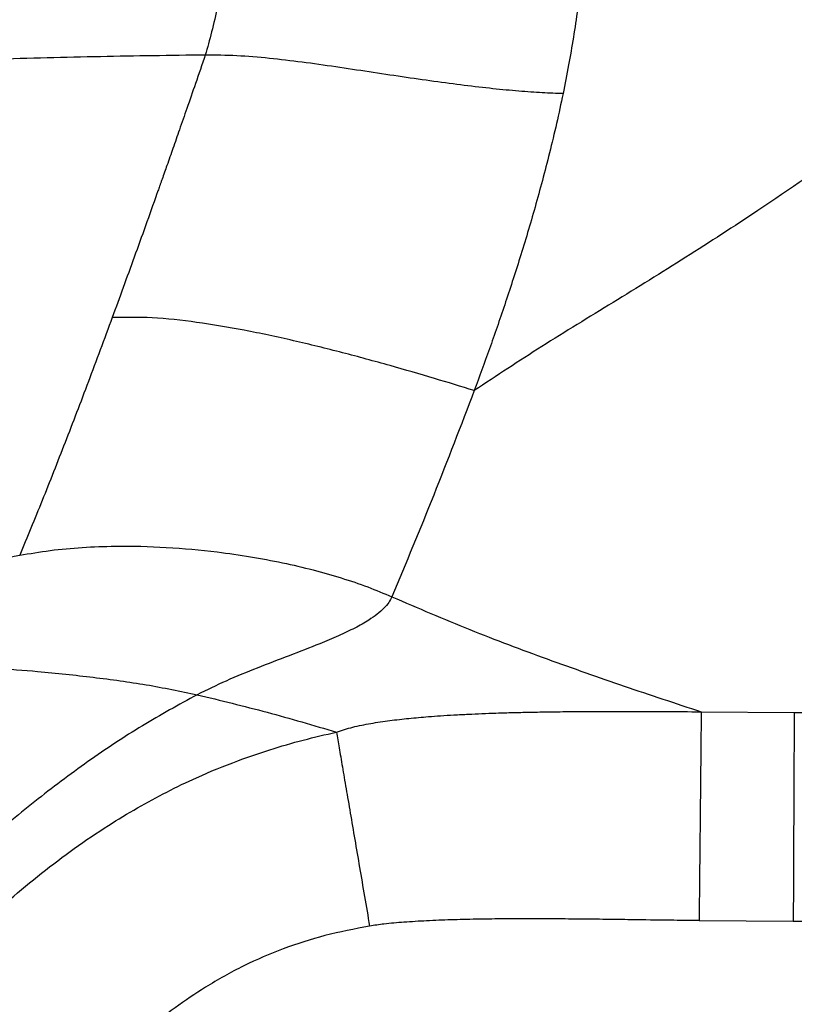
# Model space of a CAD drawing. Extents: x 831 to 911, y 781 to 934.
# Drawn here: x 859 to 864, y 818 to 824 of the extents above; entities that cross this region are included whole.
import ezdxf

# ---------------------------------------------------------------- set-up
doc = ezdxf.new("R2010")
doc.units = 0
doc.header["$MEASUREMENT"] = 0
doc.layers.add('1', color=4, linetype='Continuous')

# ---------------------------------------------------------------- blocks, each defined once
blk = doc.blocks.new('2023 SOVEREIGN HL')
at = {"layer": '1', "color": 3, "linetype": 'Continuous', "lineweight": 25}
for p, q in [((32.3122, 23.1349), (32.9371, 23.1312)), ((32.9371, 23.1312), (37.3735, 23.1011)), ((32.2983, 21.7335), (32.9302, 21.7295)), ((32.9302, 21.7295), (37.3621, 21.7019))]:
    blk.add_line(p, q, dxfattribs=at)
for points, knots in [([(29.265, 30.0561), (29.2656, 29.9851), (29.2667, 29.8441), (29.2619, 29.6198), (29.2525, 29.3913), (29.2382, 29.1602), (29.2194, 28.9297), (29.1963, 28.7022), (29.1692, 28.4801), (29.1382, 28.2656), (29.1037, 28.0612), (29.0659, 27.8702), (29.0255, 27.6935), (28.9969, 27.593), (28.9826, 27.5425)], [0, 0, 0, 0, 0.08506, 0.169082, 0.252101, 0.334637, 0.416757, 0.498432, 0.580146, 0.662416, 0.745337, 0.829097, 0.914003, 1, 1, 1, 1]), ([(31.5532, 29.4104), (31.5528, 29.3598), (31.5519, 29.2616), (31.5527, 29.1089), (31.5529, 28.9598), (31.5518, 28.8144), (31.5489, 28.6711), (31.5444, 28.5479), (31.539, 28.4414), (31.5333, 28.3508), (31.5234, 28.218), (31.5072, 28.0482), (31.4828, 27.8495), (31.4541, 27.6581), (31.4215, 27.4683), (31.3972, 27.3471), (31.3845, 27.2838)], [0, 0, 0, 0, 0.059873, 0.116112, 0.170803, 0.225446, 0.27995, 0.338121, 0.376042, 0.415932, 0.457897, 0.558032, 0.662767, 0.769465, 0.879468, 1, 1, 1, 1]), ([(34.488, 27.8282), (34.2997, 27.6778), (33.9195, 27.3741), (33.3223, 26.9288), (32.7485, 26.5313), (32.2097, 26.1838), (31.7215, 25.8821), (31.2409, 25.589), (30.9386, 25.3898), (30.7886, 25.2909)], [0, 0, 0, 0, 0.16372, 0.330505, 0.49908, 0.625851, 0.752022, 0.876932, 1, 1, 1, 1]), ([(28.9826, 27.5425), (28.7488, 27.5394), (28.2801, 27.5331), (27.5606, 27.5138), (26.8309, 27.4904), (26.0942, 27.464), (25.3959, 27.4375), (24.741, 27.4117), (24.1336, 27.3867), (23.5364, 27.3604), (22.9544, 27.3318), (22.3925, 27.3006), (22.0275, 27.2739), (21.849, 27.2609)], [0, 0, 0, 0, 0.103446, 0.207392, 0.311451, 0.415214, 0.518234, 0.603149, 0.68684, 0.768897, 0.848837, 0.92609, 1, 1, 1, 1]), ([(28.9826, 27.5425), (28.9606, 27.4784), (28.9189, 27.3572), (28.8611, 27.1904), (28.8107, 27.0457), (28.7661, 26.9183), (28.7275, 26.8085), (28.701, 26.7334), (28.6857, 26.6903), (28.6791, 26.6717), (28.6731, 26.6547), (28.6676, 26.6392), (28.6627, 26.6253), (28.6078, 26.4708), (28.5046, 26.1824), (28.4067, 25.9149), (28.3578, 25.7812)], [0, 0, 0, 0, 0.0984662, 0.1864297, 0.2640314, 0.3315063, 0.3952316, 0.4464847, 0.4578459, 0.4683524, 0.4780026, 0.4867983, 0.4947389, 0.5018253, 0.7509924, 1, 1, 1, 1]), ([(31.3845, 27.2838), (31.3393, 27.2851), (31.2486, 27.2879), (31.0894, 27.2995), (30.9139, 27.3161), (30.7228, 27.3381), (30.5184, 27.365), (30.3042, 27.3958), (30.0832, 27.4293), (29.858, 27.4633), (29.6337, 27.4951), (29.4114, 27.5214), (29.193, 27.5401), (29.0526, 27.5417), (28.9826, 27.5425)], [0, 0, 0, 0, 0.08071, 0.162062, 0.243248, 0.326935, 0.410557, 0.494684, 0.579957, 0.664634, 0.749605, 0.832412, 0.91631, 1, 1, 1, 1]), ([(31.3845, 27.2838), (31.3702, 27.2165), (31.3409, 27.079), (31.2944, 26.8861), (31.246, 26.6991), (31.1968, 26.5216), (31.1464, 26.3487), (31.0785, 26.1272), (30.9931, 25.8643), (30.8904, 25.5678), (30.8225, 25.3831), (30.7886, 25.2909)], [0, 0, 0, 0, 0.081378, 0.166383, 0.24935, 0.333321, 0.416059, 0.501551, 0.668378, 0.83433, 1, 1, 1, 1]), ([(28.3578, 25.7812), (28.304, 25.6362), (28.1966, 25.3463), (28.0406, 24.9391), (27.887, 24.5489), (27.7866, 24.3065), (27.7364, 24.1852)], [0, 0, 0, 0, 0.250198, 0.499973, 0.749755, 1, 1, 1, 1]), ([(30.7886, 25.2909), (30.6996, 25.318), (30.5115, 25.3753), (30.2167, 25.4608), (29.9009, 25.5467), (29.5745, 25.6272), (29.2478, 25.6971), (28.9314, 25.7498), (28.6346, 25.7843), (28.4468, 25.7822), (28.3578, 25.7812)], [0, 0, 0, 0, 0.110964, 0.234672, 0.366629, 0.502401, 0.637646, 0.768181, 0.890096, 1, 1, 1, 1]), ([(30.7886, 25.2909), (30.6984, 25.0555), (30.518, 24.5845), (30.3298, 24.1325), (30.2356, 23.9065)], [0, 0, 0, 0, 0.499803, 1, 1, 1, 1]), ([(27.7364, 24.1852), (27.8043, 24.1968), (27.9436, 24.2207), (28.1581, 24.2396), (28.4193, 24.2497), (28.7235, 24.2422), (29.0266, 24.2145), (29.286, 24.177), (29.5012, 24.1365), (29.7046, 24.0889), (29.8956, 24.0345), (30.0732, 23.975), (30.1821, 23.929), (30.2356, 23.9065)], [0, 0, 0, 0, 0.076444, 0.15693, 0.239262, 0.368543, 0.499594, 0.587957, 0.674637, 0.760022, 0.841924, 0.922454, 1, 1, 1, 1]), ([(21.711, 23.5754), (21.8623, 23.5787), (22.1625, 23.5852), (22.609, 23.6008), (23.048, 23.6206), (23.4796, 23.645), (23.9038, 23.6741), (24.3203, 23.7076), (24.8007, 23.7521), (25.3426, 23.8107), (25.9455, 23.8874), (26.5455, 23.9753), (27.1419, 24.0733), (27.5399, 24.1482), (27.7364, 24.1852)], [0, 0, 0, 0, 0.074889, 0.148556, 0.221021, 0.292303, 0.362415, 0.431336, 0.499023, 0.601103, 0.700999, 0.79966, 0.901082, 1, 1, 1, 1]), ([(30.2356, 23.9065), (30.2292, 23.8938), (30.2167, 23.8688), (30.1712, 23.8156), (30.0958, 23.7573), (29.9876, 23.6961), (29.8764, 23.6433), (29.7297, 23.5817), (29.5468, 23.5114), (29.3348, 23.4302), (29.127, 23.3465), (28.9927, 23.2809), (28.928, 23.2493)], [0, 0, 0, 0, 0.055832, 0.110314, 0.225124, 0.305955, 0.389662, 0.478316, 0.613483, 0.74869, 0.879054, 1, 1, 1, 1]), ([(30.2356, 23.9065), (30.4097, 23.8318), (30.7577, 23.6825), (31.2776, 23.4877), (31.7955, 23.3053), (32.1401, 23.1917), (32.3122, 23.1349)], [0, 0, 0, 0, 0.25064, 0.500816, 0.750596, 1, 1, 1, 1]), ([(26.6668, 23.4179), (26.7682, 23.4245), (26.9721, 23.4377), (27.2744, 23.4398), (27.5713, 23.4286), (27.8935, 23.4045), (28.2347, 23.3675), (28.5918, 23.3195), (28.8153, 23.2728), (28.928, 23.2493)], [0, 0, 0, 0, 0.119897, 0.241215, 0.364637, 0.488136, 0.656102, 0.826488, 1, 1, 1, 1]), ([(28.928, 23.2493), (28.8048, 23.1818), (28.556, 23.0457), (28.1919, 22.803), (27.8343, 22.5343), (27.4858, 22.2433), (27.1445, 21.9371), (26.9214, 21.7271), (26.8095, 21.6217)], [0, 0, 0, 0, 0.1616272, 0.3261048, 0.4922786, 0.6606028, 0.8296839, 1, 1, 1, 1]), ([(28.928, 23.2493), (29.0848, 23.2113), (29.3982, 23.1354), (29.7082, 23.0441), (29.8631, 22.9984)], [0, 0, 0, 0, 0.50038, 1, 1, 1, 1]), ([(29.8631, 22.9984), (29.8993, 23.0102), (29.9737, 23.0344), (30.0953, 23.0577), (30.2211, 23.0767), (30.3502, 23.0913), (30.464, 23.1013), (30.5651, 23.1087), (30.6545, 23.1142), (30.747, 23.119), (30.8404, 23.1231), (30.927, 23.1262), (31.0186, 23.129), (31.1226, 23.1316), (31.2352, 23.1338), (31.3368, 23.1352), (31.4291, 23.1363), (31.5206, 23.137), (31.6178, 23.1375), (31.7131, 23.1378), (31.8611, 23.1378), (32.0613, 23.1373), (32.2297, 23.1357), (32.3122, 23.1349)], [0, 0, 0, 0, 0.048173, 0.09902, 0.151873, 0.204077, 0.257491, 0.291134, 0.327478, 0.366533, 0.403816, 0.441186, 0.471909, 0.515229, 0.56768, 0.608844, 0.638707, 0.679803, 0.720087, 0.756818, 0.795561, 0.899816, 1, 1, 1, 1]), ([(32.3122, 23.1349), (32.3119, 23.105), (32.3113, 23.0451), (32.31, 22.917), (32.3085, 22.7643), (32.3068, 22.5876), (32.3048, 22.3917), (32.3027, 22.1808), (32.3005, 21.9597), (32.299, 21.8089), (32.2983, 21.7335)], [0, 0, 0, 0, 0.1250021, 0.2500018, 0.3750004, 0.5000005, 0.6249999, 0.7499981, 0.8749986, 1, 1, 1, 1]), ([(32.9365, 23.1312), (32.9363, 23.1013), (32.9361, 23.0415), (32.9355, 22.9134), (32.9348, 22.7606), (32.934, 22.5839), (32.9331, 22.3879), (32.9322, 22.1769), (32.9312, 21.9558), (32.9305, 21.805), (32.9302, 21.7295)], [0, 0, 0, 0, 0.1250023, 0.2500021, 0.3750009, 0.5, 0.6249996, 0.7499976, 0.874997, 1, 1, 1, 1]), ([(27.0604, 21.2935), (27.1222, 21.3564), (27.2497, 21.4863), (27.4522, 21.6811), (27.6638, 21.8719), (27.8816, 22.0526), (28.102, 22.2192), (28.3173, 22.365), (28.525, 22.4908), (28.7227, 22.5979), (28.947, 22.7055), (29.1781, 22.8003), (29.4177, 22.8825), (29.6384, 22.9469), (29.7887, 22.9814), (29.8631, 22.9984)], [0, 0, 0, 0, 0.079317, 0.163625, 0.252603, 0.335332, 0.417986, 0.500876, 0.569058, 0.636242, 0.703005, 0.79284, 0.861007, 0.931113, 1, 1, 1, 1]), ([(29.8631, 22.9984), (29.8689, 22.9647), (29.8804, 22.8972), (29.9025, 22.768), (29.9276, 22.6211), (29.9556, 22.4571), (29.986, 22.2794), (30.0182, 22.0911), (30.0516, 21.8957), (30.0742, 21.7631), (30.0856, 21.6967)], [0, 0, 0, 0, 0.125001, 0.250002, 0.375001, 0.499999, 0.624999, 0.749999, 0.874998, 1, 1, 1, 1]), ([(32.2983, 21.7335), (32.2418, 21.7341), (32.1015, 21.7357), (31.9089, 21.7383), (31.7118, 21.741), (31.5368, 21.7431), (31.3504, 21.7447), (31.1606, 21.7454), (30.977, 21.7449), (30.8, 21.7428), (30.6336, 21.7387), (30.4718, 21.7324), (30.3223, 21.7232), (30.1944, 21.7124), (30.1178, 21.7014), (30.0856, 21.6967)], [0, 0, 0, 0, 0.076415, 0.190088, 0.260893, 0.343498, 0.427163, 0.513356, 0.60062, 0.675921, 0.753039, 0.826192, 0.895148, 0.955938, 1, 1, 1, 1]), ([(30.0856, 21.6967), (29.9852, 21.6773), (29.7888, 21.6391), (29.5057, 21.5491), (29.2369, 21.4332), (28.9957, 21.2976), (28.7756, 21.1483), (28.5721, 20.9906), (28.3671, 20.8138), (28.1579, 20.6188), (28.0187, 20.4805), (27.9469, 20.4092)], [0, 0, 0, 0, 0.120469, 0.235865, 0.349409, 0.465169, 0.56158, 0.662795, 0.768646, 0.88063, 1, 1, 1, 1]), ([(27.9469, 20.4092), (27.9032, 20.4528), (27.8158, 20.54), (27.6867, 20.6688), (27.5615, 20.7936), (27.4422, 20.9126), (27.3306, 21.024), (27.2286, 21.1257), (27.1365, 21.2176), (27.0858, 21.2682), (27.0604, 21.2935)], [0, 0, 0, 0, 0.125001, 0.25, 0.374999, 0.5, 0.625, 0.749999, 0.874999, 1, 1, 1, 1])]:
    blk.add_open_spline(points, degree=3, knots=knots, dxfattribs=at)

msp = doc.modelspace()

# ---------------------------------------------------------------- block references
at = {"layer": '1'}
msp.add_blockref('2023 SOVEREIGN HL', (831.0412, 796.4526), dxfattribs=at)

doc.saveas('drawing.dxf')
